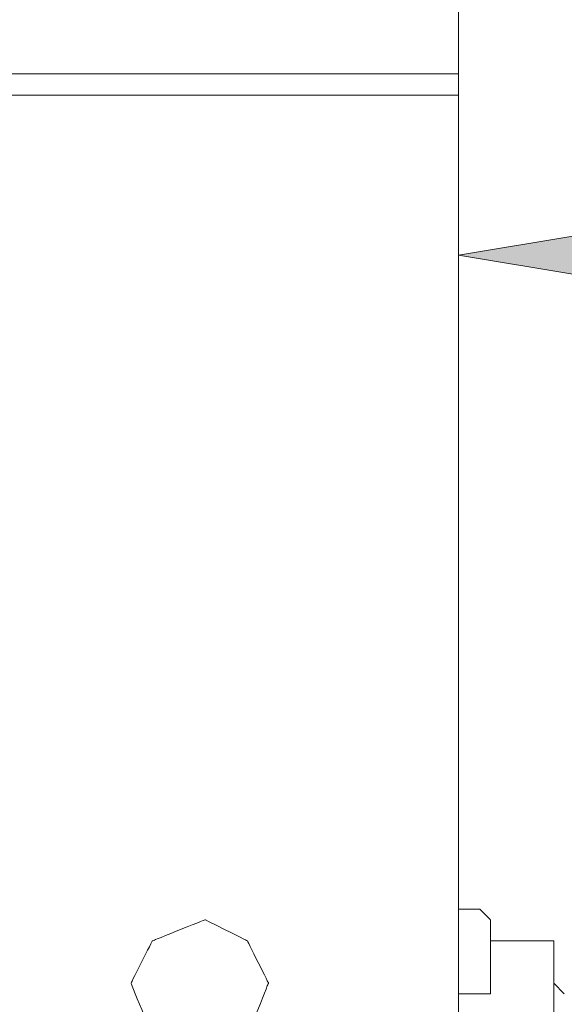
# Model space of a CAD drawing. Units: inches. Extents: x 36 to 160, y 76 to 205.
# Drawn here: x 138 to 142, y 187 to 194 of the extents above; entities that cross this region are included whole.
import ezdxf

# ---------------------------------------------------------------- set-up
doc = ezdxf.new("R2010")
doc.units = ezdxf.units.IN
doc.header["$MEASUREMENT"] = 0
for name, color, linetype in [('010', 7, 'Continuous'), ('Capa 1', 7, 'Continuous'), ('COTAS', 7, 'Continuous')]:
    doc.layers.add(name, color=color, linetype=linetype)

# ---------------------------------------------------------------- blocks, each defined once
blk = doc.blocks.new('block 612')
at = {"layer": 'Capa 1', "color": 7, "lineweight": 9, "true_color": 0xffffff}
blk.add_lwpolyline([(141.3988, 90.0593), (141.3988, 194.0549)], dxfattribs=at)
blk = doc.blocks.new('block 635')
at = {"layer": 'Capa 1', "color": 7, "lineweight": 9, "true_color": 0xffffff}
blk.add_lwpolyline([(137.7249, 193.9046), (141.3988, 193.9046)], dxfattribs=at)
blk = doc.blocks.new('block 637')
at = {"layer": 'Capa 1', "color": 7, "lineweight": 9, "true_color": 0xffffff}
blk.add_lwpolyline([(137.7249, 194.0546), (141.3988, 194.0546)], dxfattribs=at)
blk = doc.blocks.new('block 940')
at = {"layer": 'Capa 1', "color": 7, "lineweight": 9, "true_color": 0xffffff}
blk.add_lwpolyline([(140.049, 187.6066), (140.0485, 187.6076), (140.0469, 187.6108), (140.0444, 187.6159), (140.041, 187.6227), (140.0319, 187.641), (140.0202, 187.6644), (140.0066, 187.6917), (139.9917, 187.7216), (139.9604, 187.7845), (139.9453, 187.8148), (139.9314, 187.8428), (139.9192, 187.8672), (139.9095, 187.8867), (139.9028, 187.9002), (139.9008, 187.9042), (139.8998, 187.9062), (139.8994, 187.9066), (139.8971, 187.9077), (139.8929, 187.9098), (139.8868, 187.9129), (139.8698, 187.9213), (139.8473, 187.9325), (139.8207, 187.9458), (139.7912, 187.9606), (139.7283, 187.9919), (139.6976, 188.0073), (139.6688, 188.0216), (139.6435, 188.0343), (139.6227, 188.0447), (139.6078, 188.0521), (139.6029, 188.0545), (139.6, 188.056), (139.5975, 188.0558), (139.5933, 188.0541), (139.5867, 188.0514), (139.5779, 188.0479), (139.5672, 188.0436), (139.5407, 188.033), (139.5085, 188.0201), (139.4724, 188.0056), (139.3945, 187.9744), (139.3558, 187.9589), (139.3193, 187.9443), (139.2867, 187.9312), (139.2594, 187.9203), (139.2483, 187.9158), (139.2391, 187.9121), (139.232, 187.9093), (139.2273, 187.9074), (139.2246, 187.9059), (139.2234, 187.9034), (139.2212, 187.899), (139.214, 187.8849), (139.2039, 187.8647), (139.1913, 187.8399), (139.177, 187.8115), (139.1457, 187.7495), (139.115, 187.6885), (139.1014, 187.6616), (139.0898, 187.6387), (139.0809, 187.621), (139.0777, 187.6146), (139.0753, 187.6099), (139.074, 187.6072), (139.0737, 187.6065), (139.0745, 187.6045), (139.0763, 187.6001), (139.079, 187.5932), (139.0826, 187.5842), (139.0922, 187.5606), (139.1042, 187.5307), (139.1182, 187.4961), (139.1493, 187.4191), (139.1803, 187.3421), (139.1943, 187.3075), (139.2063, 187.2776), (139.2159, 187.2539), (139.2195, 187.245), (139.2223, 187.2381), (139.2241, 187.2336), (139.2249, 187.2317), (139.2257, 187.2314), (139.2291, 187.2308), (139.2349, 187.2296), (139.2429, 187.228), (139.2649, 187.2236), (139.2935, 187.2179), (139.3272, 187.2111), (139.4032, 187.1959), (139.4807, 187.1804), (139.5161, 187.1733), (139.5471, 187.1671), (139.5722, 187.1621), (139.5821, 187.1601), (139.5899, 187.1585), (139.5954, 187.1574), (139.5985, 187.1568), (139.6011, 187.1572), (139.6106, 187.1595), (139.6269, 187.1636), (139.6488, 187.1691), (139.675, 187.1756), (139.7353, 187.1906), (139.7979, 187.2062), (139.8269, 187.2135), (139.8527, 187.2199), (139.8741, 187.2252), (139.8897, 187.2291), (139.895, 187.2304), (139.8984, 187.2313), (139.8998, 187.2319), (139.9008, 187.2344), (139.9028, 187.2394), (139.9057, 187.2468), (139.9095, 187.2562), (139.9192, 187.2806), (139.9314, 187.3111), (139.9453, 187.3461), (139.9604, 187.3841), (139.9917, 187.4627), (140.0066, 187.5001), (140.0202, 187.5343), (140.0319, 187.5636), (140.041, 187.5864), (140.0444, 187.5949), (140.0469, 187.6013), (140.0485, 187.6052), (140.049, 187.6066)], dxfattribs=at)
blk = doc.blocks.new('block 1191')
at = {"layer": '010', "color": 7, "lineweight": 9, "true_color": 0xffffff}
blk.add_lwpolyline([(141.6239, 188.0563), (141.6239, 188.0554), (141.6239, 188.0529), (141.6239, 188.0488), (141.6239, 188.0433), (141.6239, 188.0363), (141.6239, 188.028), (141.6239, 188.0185), (141.6239, 188.0078), (141.6239, 187.9833), (141.6239, 187.9551), (141.6239, 187.9238), (141.6239, 187.8902), (141.6239, 187.8549), (141.6239, 187.8184), (141.6239, 187.7449), (141.6239, 187.7091), (141.6239, 187.6749), (141.6239, 187.6428), (141.6239, 187.6135), (141.6239, 187.5876), (141.6239, 187.5762), (141.6239, 187.5659), (141.6239, 187.5568), (141.6239, 187.5489), (141.6239, 187.5424), (141.6239, 187.5374), (141.6239, 187.5338), (141.6239, 187.5318), (141.6239, 187.5317), (141.6239, 187.5331), (141.6239, 187.5357), (141.6239, 187.544), (141.6239, 187.5561), (141.6239, 187.5716), (141.6239, 187.5901), (141.6239, 187.6111), (141.6239, 187.6341), (141.6239, 187.6586), (141.6239, 187.6842), (141.6239, 187.7368), (141.6239, 187.7881), (141.6239, 187.8122), (141.6239, 187.8346), (141.6239, 187.8547), (141.6239, 187.8723), (141.6239, 187.8868), (141.6239, 187.8977), (141.6239, 187.9016), (141.6239, 187.9046), (141.6239, 187.9063), (141.6239, 187.9069)], dxfattribs=at)
blk = doc.blocks.new('block 1193')
at = {"layer": '010', "color": 7, "lineweight": 9, "true_color": 0xffffff}
blk.add_lwpolyline([(142.0736, 187.8317), (142.0736, 174.4856)], dxfattribs=at)
blk = doc.blocks.new('block 1577')
at = {"layer": '010', "color": 7, "lineweight": 9, "true_color": 0xffffff}
blk.add_lwpolyline([(141.3988, 187.5313), (141.6237, 187.5313)], dxfattribs=at)
blk = doc.blocks.new('block 1578')
at = {"layer": '010', "color": 7, "lineweight": 9, "true_color": 0xffffff}
blk.add_lwpolyline([(141.9987, 187.9069), (141.6237, 187.9069)], dxfattribs=at)
blk = doc.blocks.new('block 1580')
at = {"layer": '010', "color": 7, "lineweight": 9, "true_color": 0xffffff}
blk.add_lwpolyline([(141.4739, 188.1314), (141.3988, 188.1314)], dxfattribs=at)
blk = doc.blocks.new('block 1703')
at = {"layer": '010', "color": 7, "lineweight": 9, "true_color": 0xffffff}
blk.add_lwpolyline([(141.6239, 188.0563), (141.6238, 188.0564), (141.6234, 188.0567), (141.6228, 188.0573), (141.6221, 188.0581), (141.6199, 188.0603), (141.617, 188.0632), (141.6135, 188.0667), (141.6095, 188.0707), (141.605, 188.0752), (141.6002, 188.08), (141.59, 188.0902), (141.5795, 188.1007), (141.5744, 188.1058), (141.5695, 188.1107), (141.5649, 188.1153), (141.5607, 188.1195), (141.557, 188.1232), (141.5539, 188.1263), (141.5515, 188.1287), (141.5498, 188.1303), (141.5493, 188.1308), (141.549, 188.1311), (141.5489, 188.1312), (141.5481, 188.1312), (141.5465, 188.1312), (141.5441, 188.1312), (141.5409, 188.1312), (141.5373, 188.1312), (141.5331, 188.1312), (141.5285, 188.1312), (141.5184, 188.1312), (141.4977, 188.1312), (141.4928, 188.1312), (141.4884, 188.1312), (141.4843, 188.1312), (141.4808, 188.1312), (141.4779, 188.1312), (141.4757, 188.1312), (141.4744, 188.1312), (141.4739, 188.1312)], dxfattribs=at)
blk = doc.blocks.new('block 1704')
at = {"layer": '010', "color": 7, "lineweight": 9, "true_color": 0xffffff}
blk.add_lwpolyline([(141.6239, 187.7568), (141.6239, 187.6817)], dxfattribs=at)
blk = doc.blocks.new('block 1705')
at = {"layer": '010', "color": 7, "lineweight": 9, "true_color": 0xffffff}
blk.add_lwpolyline([(142.0736, 187.8317), (142.0736, 187.8318), (142.0736, 187.8322), (142.0736, 187.8327), (142.0736, 187.8335), (142.0736, 187.8345), (142.0736, 187.8357), (142.0736, 187.8371), (142.0736, 187.8386), (142.0736, 187.8421), (142.0736, 187.8462), (142.0736, 187.8506), (142.0736, 187.8554), (142.0736, 187.8605), (142.0736, 187.8657), (142.0736, 187.8762), (142.0736, 187.8813), (142.0736, 187.8863), (142.0736, 187.8908), (142.0736, 187.895), (142.0736, 187.8987), (142.0736, 187.9004), (142.0736, 187.9018), (142.0736, 187.9031), (142.0736, 187.9043), (142.0736, 187.9052), (142.0736, 187.9059), (142.0736, 187.9064), (142.0736, 187.9067), (142.0735, 187.9068), (142.0733, 187.9068), (142.0728, 187.9068), (142.072, 187.9068), (142.0711, 187.9068), (142.07, 187.9068), (142.0687, 187.9068), (142.0672, 187.9068), (142.0656, 187.9068), (142.0619, 187.9068), (142.0577, 187.9068), (142.0531, 187.9068), (142.0482, 187.9068), (142.0431, 187.9068), (142.0326, 187.9068), (142.0274, 187.9068), (142.0224, 187.9068), (142.0176, 187.9068), (142.0131, 187.9068), (142.0091, 187.9068), (142.0056, 187.9068), (142.0041, 187.9068), (142.0027, 187.9068), (142.0015, 187.9068), (142.0005, 187.9068), (141.9997, 187.9068), (141.9992, 187.9068), (141.9988, 187.9068), (141.9987, 187.9068)], dxfattribs=at)
blk = doc.blocks.new('block 1707')
at = {"layer": '010', "color": 7, "lineweight": 9, "true_color": 0xffffff}
blk.add_lwpolyline([(142.0736, 187.6066), (142.1485, 187.5316)], dxfattribs=at)
blk = doc.blocks.new('block 1968')
at = {"layer": 'COTAS', "color": 7, "lineweight": 9, "true_color": 0xffffff}
blk.add_lwpolyline([(141.3988, 187.3064), (141.3988, 194.1559)], dxfattribs=at)
blk = doc.blocks.new('block 1972')
at = {"layer": 'COTAS', "true_color": 0xffffff}
h = blk.add_hatch(color=7, dxfattribs=at)
h.dxf.hatch_style = 2
h.paths.add_polyline_path([(143.0621, 193.047), (141.3988, 192.7698), (143.0621, 192.4926)])
at = {"layer": 'COTAS', "lineweight": 0}
blk.add_lwpolyline([(143.0621, 193.047), (141.3988, 192.7698), (143.0621, 192.4926), (143.0621, 193.047)], dxfattribs=at)
blk = doc.blocks.new('block 1976')
at = {"layer": 'COTAS', "color": 7, "lineweight": 9, "true_color": 0xffffff}
blk.add_lwpolyline([(141.3988, 194.0549), (141.3988, 203.1772)], dxfattribs=at)
blk = doc.blocks.new('block 2022')
at = {"layer": 'DEFPOINTS', "color": 7, "lineweight": 9, "true_color": 0xffffff}
blk.add_lwpolyline([(141.3988, 194.0549), (141.3988, 194.0549)], dxfattribs=at)

msp = doc.modelspace()

# ---------------------------------------------------------------- block references
at = {"layer": '010'}
for name in ['block 1580', 'block 1703', 'block 1191', 'block 1578', 'block 1705', 'block 1193', 'block 1704', 'block 1707', 'block 1577']:
    msp.add_blockref(name, (0, 0), dxfattribs=at)
at = {"layer": 'Capa 1'}
for name in ['block 637', 'block 612', 'block 635', 'block 940']:
    msp.add_blockref(name, (0, 0), dxfattribs=at)
at = {"layer": 'COTAS'}
for name in ['block 1976', 'block 1968', 'block 1972']:
    msp.add_blockref(name, (0, 0), dxfattribs=at)
at = {"layer": 'DEFPOINTS'}
msp.add_blockref('block 2022', (0, 0), dxfattribs=at)

doc.saveas('drawing.dxf')
